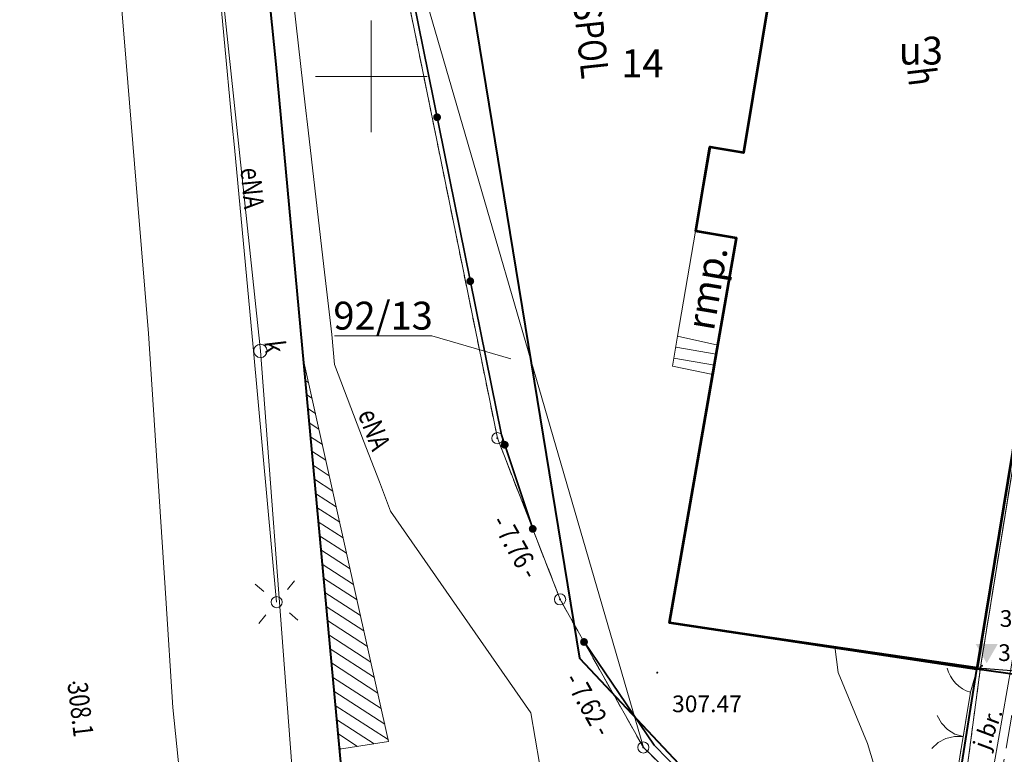
# Model space of a CAD drawing. Extents: x 6568120 to 6581475, y 5511602 to 5528428.
# Drawn here: x 6575284 to 6575328, y 5521770 to 5521803 of the extents above; entities that cross this region are included whole.
import ezdxf
from ezdxf.enums import TextEntityAlignment as Align

# ---------------------------------------------------------------- set-up
doc = ezdxf.new("R2010")
doc.units = 0
doc.header["$PDSIZE"] = 0.75
for name, pattern in [('PRZER1-1', [2, 1, -1]), ('PRZER2-1', [3, 2, -1]), ('PRZER3-1', [4, 3, -1])]:
    doc.linetypes.add(name, pattern=pattern)
doc.layers.get('0').update_dxf_attribs({"linetype": 'CONTINUOUS', "lineweight": 13})
for name, color, linetype, lineweight, true_color in [('GEPPGD', 7, 'CONTINUOUS', 18, 0x008000), ('GESBRP', 7, 'CONTINUOUS', 18, 0x0a0909), ('GESBRP_O', 7, 'CONTINUOUS', 0, 0x0a0909), ('GESBZO', 7, 'CONTINUOUS', 50, 0x0a0909), ('GESBZO_O', 7, 'CONTINUOUS', 0, 0x0a0909), ('GESDZI', 7, 'CONTINUOUS', 18, 0x008000), ('GESDZI_O', 7, 'CONTINUOUS', 0, 0x008000), ('GESSCH', 7, 'CONTINUOUS', 18, 0x0a0909), ('GESUZY', 7, 'PRZER1-1', 18, 0x008000), ('GSLKBR', 7, 'CONTINUOUS', 18, 0x0a0909), ('GSLKFU', 7, 'CONTINUOUS', 18, 0x0a0909), ('GSLKOG', 7, 'CONTINUOUS', 35, 0x0a0909), ('GSLKRW', 7, 'CONTINUOUS', 25, 0x0a0909), ('GSPWPN', 7, 'CONTINUOUS', 13, 0x0a0909), ('GSPWPN_O', 7, 'CONTINUOUS', 13, 0x0a0909), ('GSPWPS', 7, 'CONTINUOUS', 13, 0x0a0909), ('GSPWPS_O', 7, 'CONTINUOUS', 13, 0x0a0909), ('GSPWS3', 7, 'CONTINUOUS', 18, 0x0a0909), ('GSSKOA', 7, 'PRZER3-1', 18, 0x0a0909), ('GSSKOA_O', 7, 'CONTINUOUS', 0, 0x0a0909), ('GSSKOD', 7, 'PRZER2-1', 18, 0x0a0909), ('GULTPR', 7, 'CONTINUOUS', 18, 0xff9100), ('GUPTWB', 7, 'CONTINUOUS', 18, 0xff9100), ('L139_055.180-056.270_ST_stacja_Bielsko_Biala_Glowna - Default$0$EADPD_238', 7, 'CONTINUOUS', 0, 0x000000), ('L139_055.180-056.270_ST_stacja_Bielsko_Biala_Glowna - Default$0$EBUPP_316', 7, 'CONTINUOUS', 0, 0x000000), ('L139_055.180-056.270_ST_stacja_Bielsko_Biala_Glowna - Default$0$EDZPD_219', 7, 'CONTINUOUS', 0, 0x000000), ('L139_055.180-056.270_ST_stacja_Bielsko_Biala_Glowna - Default$0$GRANICE_PKP_czolowki_v4', 7, 'CONTINUOUS', 0, 0x000000), ('L139_055.180-056.270_ST_stacja_Bielsko_Biala_Glowna - Default$0$GRANICE_PKP_punkty', 7, 'CONTINUOUS', 0, 0x000000), ('L139_055.180-056.270_ST_stacja_Bielsko_Biala_Glowna - Default$0$RAMKI_ARKUSZE', 7, 'CONTINUOUS', 0, 0x000000), ('L139_055.180-056.270_ST_stacja_Bielsko_Biala_Glowna - Default$0$RZR_4275', 7, 'CONTINUOUS', 0, 0x000000), ('L139_055.180-056.270_ST_stacja_Bielsko_Biala_Glowna - Default$0$SDRPK_422', 7, 'CONTINUOUS', 0, 0x000000), ('L139_055.180-056.270_ST_stacja_Bielsko_Biala_Glowna - Default$0$SZOPO_902', 7, 'CONTINUOUS', 0, 0x000000), ('L139_055.180-056.270_ST_stacja_Bielsko_Biala_Glowna - Default$0$TND_4271', 7, 'CONTINUOUS', 0, 0x000000), ('L139_055.180-056.270_ST_stacja_Bielsko_Biala_Glowna - Default$0$UEEPA_510', 7, 'CONTINUOUS', 0, 0x000000), ('L139_055.180-056.270_ST_stacja_Bielsko_Biala_Glowna - Default$0$UEEPO_585', 7, 'CONTINUOUS', 0, 0x000000), ('L139_055.180-056.270_ST_stacja_Bielsko_Biala_Glowna - Default$0$UEETA_515', 7, 'CONTINUOUS', 0, 0x000000), ('L139_055.180-056.270_ST_stacja_Bielsko_Biala_Glowna - Default$0$UKKPA_506', 7, 'CONTINUOUS', 0, 0x000000), ('L139_055.180-056.270_ST_stacja_Bielsko_Biala_Glowna - Default$0$UKKPO_582', 7, 'CONTINUOUS', 0, 0x000000), ('L139_055.180-056.270_ST_stacja_Bielsko_Biala_Glowna - Default$0$Warstwa 56', 7, 'CONTINUOUS', 0, 0x000000), ('L139_055.180-056.270_ST_stacja_Bielsko_Biala_Glowna - Default$0$WWRPP_801', 7, 'CONTINUOUS', 0, 0x000000)]:
    doc.layers.add(name, color=color, linetype=linetype, lineweight=lineweight, true_color=true_color)
doc.styles.add('GEO-INFO', font='arial.ttf')
doc.styles.add('L139_055.180-056.270_ST_stacja_Bielsko_Biala_Glowna - Default$0$Styledgn000', font='dgn000.shx')

# ---------------------------------------------------------------- blocks, each defined once
blk = doc.blocks.new('EPPGN')
blk.add_hatch(color=0).paths.add_polyline_path([(-0.09, 0), (-0.085595, -0.027812), (-0.072812, -0.052901), (-0.052901, -0.072812), (-0.027812, -0.085595), (0, -0.09), (0.027812, -0.085595), (0.052901, -0.072812), (0.072812, -0.052901), (0.085595, -0.027812), (0.09, 0), (0.085595, 0.027812), (0.072812, 0.052901), (0.052901, 0.072812), (0.027812, 0.085595), (0, 0.09), (-0.027812, 0.085595), (-0.052901, 0.072812), (-0.072812, 0.052901), (-0.085595, 0.027812)])
blk = doc.blocks.new('SOWP1')
blk.add_hatch(color=0).paths.add_polyline_path([(0.291398, 0.498418), (-0.577348, -0.001564), (0.291034, -0.498631)])
blk = doc.blocks.new('POINT')
at = {"color": 0}
blk.add_point((0, 0), dxfattribs=at)
blk = doc.blocks.new('KOLO')
blk.add_hatch(color=0).paths.add_polyline_path([(0, 0.5), (-0.12941, 0.482963), (-0.25, 0.433013), (-0.353553, 0.353553), (-0.433013, 0.25), (-0.482963, 0.12941), (-0.5, 0), (-0.482963, -0.12941), (-0.433013, -0.25), (-0.353553, -0.353553), (-0.25, -0.433013), (-0.12941, -0.482963), (0, -0.5), (0.12941, -0.482963), (0.25, -0.433013), (0.353553, -0.353553), (0.433013, -0.25), (0.482963, -0.12941), (0.5, 0), (0.482963, 0.12941), (0.433013, 0.25), (0.353553, 0.353553), (0.25, 0.433013), (0.12941, 0.482963)])
blk = doc.blocks.new('KTOK04')
at = {"color": 0}
blk.add_lwpolyline([(0, 0), (-0.01711, -0.261052), (-0.068148, -0.517638), (-0.152241, -0.765367), (-0.267949, -1), (-0.413293, -1.217523), (-0.585786, -1.414214), (-0.782477, -1.586707), (-1, -1.732051)], dxfattribs=at)
blk = doc.blocks.new('SLBRA')
at = {"color": 0}
for points in [[(0, 0), (-0.068148, -0.517638), (-0.267949, -1), (-0.585786, -1.414214), (-1, -1.732051)], [(1, -1.732051), (0.585786, -1.414214), (0.267949, -1), (0.068148, -0.517638), (0, 0)]]:
    blk.add_lwpolyline(points, dxfattribs=at)
blk = doc.blocks.new('L139_055.180-056.270_ST_stacja_Bielsko_Biala_Glowna - Default$0$50663')
at = {"layer": 'L139_055.180-056.270_ST_stacja_Bielsko_Biala_Glowna - Default$0$UKKPA_506', "color": 18, "linetype": 'Continuous', "lineweight": 13, "true_color": 0x000000}
blk.add_circle((0, 0), 0.3, dxfattribs=at)
blk = doc.blocks.new('L139_055.180-056.270_ST_stacja_Bielsko_Biala_Glowna - Default$0$510127')
at = {"layer": 'L139_055.180-056.270_ST_stacja_Bielsko_Biala_Glowna - Default$0$UEEPA_510', "color": 18, "linetype": 'Continuous', "lineweight": 13, "true_color": 0x000000}
blk.add_circle((0, 0), 0.25, dxfattribs=at)
blk = doc.blocks.new('L139_055.180-056.270_ST_stacja_Bielsko_Biala_Glowna - Default$0$515121')
at = {"layer": 'L139_055.180-056.270_ST_stacja_Bielsko_Biala_Glowna - Default$0$UEETA_515', "color": 18, "linetype": 'Continuous', "lineweight": 13, "true_color": 0x000000}
for p, q in [((0.804, 0.957), (0.482, 0.574)), ((-0.957, 0.804), (-0.574, 0.482)), ((-0.482, -0.574), (-0.804, -0.957)), ((0.574, -0.482), (0.957, -0.804))]:
    blk.add_line(p, q, dxfattribs=at)
blk = doc.blocks.new('L139_055.180-056.270_ST_stacja_Bielsko_Biala_Glowna - Default$0$140573')
at = {"layer": 'L139_055.180-056.270_ST_stacja_Bielsko_Biala_Glowna - Default$0$WWRPP_801', "linetype": 'Continuous', "true_color": 0x000000}
h = blk.add_hatch(color=18, dxfattribs=at)
edge = h.paths.add_edge_path()
edge.add_arc((0, 0), 0.045, 0, 360)
at = {"layer": 'L139_055.180-056.270_ST_stacja_Bielsko_Biala_Glowna - Default$0$WWRPP_801', "color": 18, "linetype": 'Continuous', "lineweight": 13, "true_color": 0x000000}
blk.add_circle((0, 0), 0.045, dxfattribs=at)
blk = doc.blocks.new('L139_055.180-056.270_ST_stacja_Bielsko_Biala_Glowna - Default$0$20287')
at = {"layer": 'L139_055.180-056.270_ST_stacja_Bielsko_Biala_Glowna - Default$0$GRANICE_PKP_punkty', "color": 18, "linetype": 'Continuous', "lineweight": 13, "true_color": 0x000000}
blk.add_circle((0, 0), 0.25, dxfattribs=at)
blk.add_point((0, 0), dxfattribs=at)
blk = doc.blocks.new('L139_055.180-056.270_ST_stacja_Bielsko_Biala_Glowna - Default$0$20288')
at = {"layer": 'L139_055.180-056.270_ST_stacja_Bielsko_Biala_Glowna - Default$0$GRANICE_PKP_punkty', "color": 18, "linetype": 'Continuous', "lineweight": 13, "true_color": 0x000000}
blk.add_circle((0, 0), 0.25, dxfattribs=at)
blk.add_point((0, 0), dxfattribs=at)
blk = doc.blocks.new('L139_055.180-056.270_ST_stacja_Bielsko_Biala_Glowna - Default$0$20289')
at = {"layer": 'L139_055.180-056.270_ST_stacja_Bielsko_Biala_Glowna - Default$0$GRANICE_PKP_punkty', "color": 18, "linetype": 'Continuous', "lineweight": 13, "true_color": 0x000000}
blk.add_circle((0, 0), 0.25, dxfattribs=at)
blk.add_point((0, 0), dxfattribs=at)
blk = doc.blocks.new('PKP')
at = {"layer": 'L139_055.180-056.270_ST_stacja_Bielsko_Biala_Glowna - Default$0$RZR_4275', "linetype": 'Continuous', "lineweight": 13, "true_color": 0x000000}
h = blk.add_hatch(dxfattribs=at)
h.set_pattern_fill('USER', color=18, scale=500, angle=147.0649655185, style=0, pattern_type=0)
h.set_pattern_definition([(147.065, (6575297753.14, 5521788883.53), (-271.844, -419.644), [])])
h.paths.add_polyline_path([(6575300778.180635, 5521770170.126236), (6575296949.751073, 5521787339.471249), (6575298569.775556, 5521769823.227313)])
at = {"layer": 'L139_055.180-056.270_ST_stacja_Bielsko_Biala_Glowna - Default$0$EBUPP_316', "color": 18, "linetype": 'Continuous', "lineweight": 53, "true_color": 0x000000, "flags": 128}
blk.add_lwpolyline([(6575335910, 5521826730), (6575327140.000001, 5521773420), (6575313370, 5521775500), (6575316370, 5521792750), (6575314540, 5521793060.000001), (6575315180.000001, 5521796840), (6575316700, 5521796580), (6575319620, 5521814280)], dxfattribs=at)
at = {"layer": 'L139_055.180-056.270_ST_stacja_Bielsko_Biala_Glowna - Default$0$EDZPD_219', "color": 3, "linetype": 'Continuous', "lineweight": 13, "flags": 128}
for points in [[(6575349992.46859, 5521914036.05024), (6575346562.47015, 5521892347.363151), (6575337242.471291, 5521834780.852341), (6575327302.45013, 5521773504.570742), (6575325442.418431, 5521759445.421771)], [(6575294355.456481, 5521899717.20263), (6575294185.43081, 5521895707.444019), (6575289925.64136, 5521892487.65984), (6575295124.8746, 5521839660.799722), (6575296054.760731, 5521832951.196691), (6575299784.36281, 5521812632.392951), (6575305653.760941, 5521783774.08659), (6575308463.53426, 5521776544.50244), (6575312193.261421, 5521769904.877171), (6575319382.791532, 5521762945.24965), (6575325442.418431, 5521759445.421771)]]:
    blk.add_lwpolyline(points, dxfattribs=at)
at = {"layer": 'L139_055.180-056.270_ST_stacja_Bielsko_Biala_Glowna - Default$0$RAMKI_ARKUSZE', "color": 18, "linetype": 'Continuous', "lineweight": 0, "true_color": 0x000000}
for p, q in [((6575300000, 5521802500), (6575300000, 5521797500)), ((6575297500, 5521800000), (6575302500, 5521800000))]:
    blk.add_line(p, q, dxfattribs=at)
at = {"layer": 'L139_055.180-056.270_ST_stacja_Bielsko_Biala_Glowna - Default$0$RZR_4275', "color": 18, "linetype": 'Continuous', "lineweight": 13, "true_color": 0x000000, "flags": 128}
blk.add_lwpolyline([(6575300778.180635, 5521770170.126236), (6575296949.751073, 5521787339.471249), (6575298569.775556, 5521769823.227313), (6575300778.180635, 5521770170.126236)], dxfattribs=at)
at = {"layer": 'L139_055.180-056.270_ST_stacja_Bielsko_Biala_Glowna - Default$0$SDRPK_422', "color": 18, "linetype": 'Continuous', "lineweight": 40, "true_color": 0x000000, "flags": 128}
blk.add_lwpolyline([(6575365600.649981, 5521996605.558819), (6575355332.232635, 5521930903.383409), (6575345226.261723, 5521870267.55793), (6575336661.111515, 5521814336.333848), (6575329704.759311, 5521773059.900491), (6575327140.000002, 5521773420)], dxfattribs=at)
at = {"layer": 'L139_055.180-056.270_ST_stacja_Bielsko_Biala_Glowna - Default$0$SZOPO_902', "color": 18, "linetype": 'Continuous', "lineweight": 40, "true_color": 0x000000, "flags": 128}
blk.add_lwpolyline([(6575294185.116755, 5521903156.070093), (6575294185.121559, 5521903156.03072), (6575294350.1352, 5521895719.051332), (6575289943.61872, 5521892470.657773), (6575309329.466542, 5521773914.179288), (6575319633.935849, 5521762943.08313), (6575325029.09385, 5521760073.198036), (6575327143.021268, 5521773420.741243)], dxfattribs=at)
at = {"layer": 'L139_055.180-056.270_ST_stacja_Bielsko_Biala_Glowna - Default$0$TND_4271', "color": 18, "linetype": 'Continuous', "lineweight": 40, "true_color": 0x000000, "flags": 128}
blk.add_lwpolyline([(6575287470.335771, 5521885389.393734), (6575288291.291216, 5521875823.490699), (6575290660.430155, 5521850400.07018), (6575295727.986136, 5521800549.60084), (6575298936.742926, 5521765855.45391), (6575299216.485516, 5521751947.44997), (6575298460.258986, 5521730071.112009), (6575297406.969307, 5521714038.828101)], dxfattribs=at)
at = {"layer": 'L139_055.180-056.270_ST_stacja_Bielsko_Biala_Glowna - Default$0$UEEPO_585', "color": 1, "linetype": 'Continuous', "lineweight": 13, "flags": 128}
for points in [[(6575287747.000001, 5521816001), (6575289016.135633, 5521800640.274874), (6575289544.220777, 5521794248.703713), (6575290022, 5521788466), (6575290792.383714, 5521776595.859765), (6575291110, 5521771702.000002), (6575291413.445016, 5521768781.563041), (6575292487.946777, 5521758440.267176), (6575292714.798915, 5521756256.980797), (6575292824, 5521755206), (6575292822.944223, 5521754140.459023), (6575292820.728815, 5521751904.557932), (6575292801.943876, 5521732945.855427), (6575292800.000001, 5521730984), (6575292747.825861, 5521726529.543506), (6575292532.52661, 5521708148.001217), (6575292508, 5521706054), (6575292452.535252, 5521705200.531514), (6575292273.041285, 5521702438.553033), (6575291038.267997, 5521683438.375497), (6575290929.944401, 5521681771.537073), (6575290748.709798, 5521678982.774422), (6575290720.000001, 5521678541)], [(6575290732.39052, 5521868535.187172), (6575291378.711257, 5521860148.048314), (6575291378.731406, 5521860147.786834), (6575291417.671184, 5521859642.475327), (6575291482.803295, 5521858797.27255), (6575291529.734593, 5521858188.257099), (6575291673.297322, 5521856325.280303), (6575291722.186406, 5521855745.109212), (6575293698.672181, 5521832289.977381), (6575294018.594438, 5521828493.431619), (6575294419.790646, 5521823732.400689), (6575294434.159697, 5521823561.881863), (6575296199.014756, 5521806105.543175), (6575296421.600986, 5521804163.670211), (6575297044.82876, 5521798726.545142), (6575297174.679328, 5521797593.710895), (6575297876.820925, 5521791468.130748), (6575298225.977007, 5521788422.044926), (6575298348.293694, 5521787076.561362), (6575299654.894813, 5521783659.976006), (6575300362.171213, 5521781810.543797), (6575300861.015222, 5521780506.134125)], [(6575288824.330361, 5521846094.092063), (6575290406.445914, 5521831320.254617), (6575290687.957623, 5521828348.74216), (6575290756.729386, 5521827622.817964), (6575291350.031792, 5521821360.181491), (6575292643.093915, 5521809862.412868), (6575293771.38023, 5521797824.171594), (6575293865.998275, 5521796814.645171), (6575294705.003791, 5521787862.88293), (6575295759.500001, 5521776422)], [(6575300861.015222, 5521780506.134125), (6575307145.351849, 5521771458.445281), (6575307540, 5521769180.000001)]]:
    blk.add_lwpolyline(points, dxfattribs=at)
at = {"layer": 'L139_055.180-056.270_ST_stacja_Bielsko_Biala_Glowna - Default$0$UKKPO_582', "color": 36, "linetype": 'Continuous', "lineweight": 13, "true_color": 0x78461e, "flags": 128}
blk.add_lwpolyline([(6575283718.5, 5521639978), (6575286400.73687, 5521679171.069364), (6575294971.882, 5521710838.507999), (6575297459.5, 5521755640.000001), (6575295033.026969, 5521787686.68227), (6575287902.881362, 5521855129.24206)], dxfattribs=at)
at = {"layer": 'L139_055.180-056.270_ST_stacja_Bielsko_Biala_Glowna - Default$0$Warstwa 56', "color": 18, "linetype": 'Continuous', "lineweight": 13, "true_color": 0x000000}
for p, q in [((6575300000, 5521797500), (6575300000, 5521802500)), ((6575297500, 5521800000), (6575302500, 5521800000))]:
    blk.add_line(p, q, dxfattribs=at)
at = {"color": 18, "linetype": 'Continuous', "lineweight": 13, "true_color": 0x000000, "xscale": 1000, "yscale": 1000, "zscale": 1000}
for name, p in [('L139_055.180-056.270_ST_stacja_Bielsko_Biala_Glowna - Default$0$50663', (6575295032.83397, 5521787686.82327)), ('L139_055.180-056.270_ST_stacja_Bielsko_Biala_Glowna - Default$0$20289', (6575305653.760941, 5521783774.08659)), ('L139_055.180-056.270_ST_stacja_Bielsko_Biala_Glowna - Default$0$515121', (6575295759.500001, 5521776422)), ('L139_055.180-056.270_ST_stacja_Bielsko_Biala_Glowna - Default$0$20288', (6575308463.53426, 5521776544.50244)), ('L139_055.180-056.270_ST_stacja_Bielsko_Biala_Glowna - Default$0$510127', (6575295759.500001, 5521776422)), ('L139_055.180-056.270_ST_stacja_Bielsko_Biala_Glowna - Default$0$140573', (6575286678.000001, 5521772808)), ('L139_055.180-056.270_ST_stacja_Bielsko_Biala_Glowna - Default$0$20287', (6575312193.261421, 5521769904.877171))]:
    blk.add_blockref(name, p, dxfattribs=at)
at = {"layer": 'L139_055.180-056.270_ST_stacja_Bielsko_Biala_Glowna - Default$0$EADPD_238', "color": 18, "linetype": 'Continuous', "lineweight": 30, "true_color": 0x000000, "insert": (6575309169.690104, 5521802200.275839), "char_height": 1250, "attachment_point": 8, "rotation": 276.2539413667, "line_spacing_factor": 0.8, "style": 'L139_055.180-056.270_ST_stacja_Bielsko_Biala_Glowna - Default$0$Styledgn000'}
blk.add_mtext('{\\W0.8;BISPOL}', dxfattribs=at)
at = {"layer": 'L139_055.180-056.270_ST_stacja_Bielsko_Biala_Glowna - Default$0$EBUPP_316', "color": 18, "linetype": 'Continuous', "lineweight": 30, "true_color": 0x000000, "insert": (6575324678.559362, 5521800008.174722), "char_height": 1250, "attachment_point": 5, "rotation": 276.7465756081, "line_spacing_factor": 0.8, "style": 'L139_055.180-056.270_ST_stacja_Bielsko_Biala_Glowna - Default$0$Styledgn000'}
blk.add_mtext('{\\W0.8;h}', dxfattribs=at)
at = {"layer": 'L139_055.180-056.270_ST_stacja_Bielsko_Biala_Glowna - Default$0$GRANICE_PKP_czolowki_v4', "color": 18, "linetype": 'Continuous', "lineweight": 13, "true_color": 0x000000, "char_height": 900, "attachment_point": 8, "rotation": 299.3245597186, "line_spacing_factor": 0.8, "style": 'L139_055.180-056.270_ST_stacja_Bielsko_Biala_Glowna - Default$0$Styledgn000'}
for s, insert in [('{\\W0.8;- 7.76 -}', (6575306088.095754, 5521778695.040292)), ('{\\W0.8;- 7.62 -}', (6575309354.615532, 5521771631.256695))]:
    blk.add_mtext(s, dxfattribs=dict(at, insert=insert))
at = {"layer": 'L139_055.180-056.270_ST_stacja_Bielsko_Biala_Glowna - Default$0$UEEPO_585', "color": 1, "linetype": 'Continuous', "lineweight": 13, "char_height": 900, "attachment_point": 8, "style": 'L139_055.180-056.270_ST_stacja_Bielsko_Biala_Glowna - Default$0$Styledgn000'}
for insert, rotation in [((6575294222.202313, 5521794946.80303), 275.3515916894), ((6575299718.494879, 5521783999.526023), 290.9180830226)]:
    blk.add_mtext('{\\W0.8;\\C1;eNA}', dxfattribs=dict(at, insert=insert, rotation=rotation))
at = {"layer": 'L139_055.180-056.270_ST_stacja_Bielsko_Biala_Glowna - Default$0$UKKPA_506', "color": 18, "linetype": 'Continuous', "lineweight": 13, "true_color": 0x000000, "insert": (6575295202.890553, 5521788098.932292), "char_height": 900, "attachment_point": 7, "rotation": 276.7465756081, "line_spacing_factor": 0.8, "style": 'L139_055.180-056.270_ST_stacja_Bielsko_Biala_Glowna - Default$0$Styledgn000'}
blk.add_mtext('{\\W0.8;k}', dxfattribs=at)
at = {"layer": 'L139_055.180-056.270_ST_stacja_Bielsko_Biala_Glowna - Default$0$WWRPP_801', "color": 18, "linetype": 'Continuous', "lineweight": 13, "true_color": 0x000000, "insert": (6575286383.056583, 5521772773.109021), "char_height": 900, "attachment_point": 7, "rotation": 276.7465756081, "line_spacing_factor": 0.8, "style": 'L139_055.180-056.270_ST_stacja_Bielsko_Biala_Glowna - Default$0$Styledgn000'}
blk.add_mtext('{\\W0.8;308.1}', dxfattribs=at)

msp = doc.modelspace()

# ---------------------------------------------------------------- linework, layer by layer
at = {"color": 7, "linetype": 'Continuous', "lineweight": 13, "elevation": 100, "flags": 128}
for points in [[(6575300, 5521797.5), (6575300, 5521802.5)], [(6575297.5, 5521800), (6575302.5, 5521800)]]:
    msp.add_lwpolyline(points, dxfattribs=at)
at = {"layer": 'GESBRP', "linetype": 'Continuous', "lineweight": 18}
msp.add_lwpolyline([(6575313.73, 5521788.345), (6575315.533, 5521787.944), (6575316.367, 5521792.747), (6575314.536, 5521793.06)], close=True, dxfattribs=at)
at = {"layer": 'GESBZO', "linetype": 'Continuous', "elevation": 10.26}
msp.add_lwpolyline([(6575331.46, 5521799.88), (6575327.17, 5521773.48), (6575313.372, 5521775.498), (6575315.306, 5521786.635), (6575315.533, 5521787.944), (6575316.367, 5521792.747), (6575314.536, 5521793.06), (6575315.182, 5521796.837), (6575316.702, 5521796.577), (6575319.61, 5521814.27), (6575322.01, 5521828.86), (6575335.889, 5521826.726)], close=True, dxfattribs=at)
at = {"layer": 'GESDZI', "linetype": 'Continuous', "elevation": 10.3}
for points in [[(6575349.122, 5521833.071), (6575342.792, 5521794.533), (6575342.142, 5521794.563), (6575337.502, 5521764.465), (6575333.092, 5521749.426), (6575331.242, 5521734.907), (6575328.652, 5521714.608), (6575319.382, 5521654.352), (6575316.482, 5521635.483), (6575311.482, 5521605.725), (6575301.512, 5521546.338), (6575299.212, 5521532.699), (6575297.102, 5521518.02), (6575297.851, 5521516.94), (6575289.01, 5521518.97), (6575289.402, 5521521.56), (6575290.742, 5521530.419), (6575325.442, 5521759.445), (6575327.302, 5521773.505), (6575335.902, 5521826.811)], [(6575349.122, 5521833.071), (6575342.792, 5521794.533), (6575342.142, 5521794.563), (6575337.502, 5521764.465), (6575333.092, 5521749.426), (6575331.242, 5521734.907), (6575328.652, 5521714.608), (6575319.382, 5521654.352), (6575316.482, 5521635.483), (6575311.482, 5521605.725), (6575301.512, 5521546.338), (6575299.212, 5521532.699), (6575297.102, 5521518.02), (6575297.851, 5521516.94), (6575289.01, 5521518.97), (6575289.402, 5521521.56), (6575290.742, 5521530.419), (6575325.442, 5521759.445), (6575327.302, 5521773.505), (6575335.902, 5521826.811)], [(6575349.122, 5521833.071), (6575342.792, 5521794.533), (6575342.142, 5521794.563), (6575337.502, 5521764.465), (6575333.092, 5521749.426), (6575331.242, 5521734.907), (6575328.652, 5521714.608), (6575319.382, 5521654.352), (6575316.482, 5521635.483), (6575311.482, 5521605.725), (6575301.512, 5521546.338), (6575299.212, 5521532.699), (6575297.102, 5521518.02), (6575297.851, 5521516.94), (6575289.01, 5521518.97), (6575289.402, 5521521.56), (6575290.742, 5521530.419), (6575325.442, 5521759.445), (6575327.302, 5521773.505), (6575335.902, 5521826.811)], [(6575299.784, 5521812.632), (6575305.654, 5521783.774), (6575308.464, 5521776.545), (6575312.193, 5521769.905), (6575319.383, 5521762.945), (6575325.442, 5521759.445), (6575290.742, 5521530.419), (6575284.362, 5521523.61), (6575256.87, 5521534.8)], [(6575299.784, 5521812.632), (6575305.654, 5521783.774), (6575308.464, 5521776.545), (6575312.193, 5521769.905), (6575319.383, 5521762.945), (6575325.442, 5521759.445), (6575290.742, 5521530.419), (6575284.362, 5521523.61), (6575256.87, 5521534.8)], [(6575299.784, 5521812.632), (6575305.654, 5521783.774), (6575308.464, 5521776.545), (6575312.193, 5521769.905), (6575319.383, 5521762.945), (6575325.442, 5521759.445), (6575290.742, 5521530.419), (6575284.362, 5521523.61), (6575256.87, 5521534.8)]]:
    msp.add_lwpolyline(points, dxfattribs=at)
for points in [[(6575304.944, 5521830.731), (6575335.902, 5521826.811), (6575327.302, 5521773.505), (6575325.442, 5521759.445), (6575319.383, 5521762.945), (6575312.193, 5521769.905), (6575299.784, 5521812.632), (6575304.124, 5521813.392)], [(6575299.784, 5521812.632), (6575312.193, 5521769.905), (6575308.464, 5521776.545), (6575305.654, 5521783.774)]]:
    msp.add_lwpolyline(points, close=True, dxfattribs=at)
at = {"layer": 'GESDZI_O', "linetype": 'Continuous', "lineweight": 9, "elevation": 10.8, "flags": 128}
msp.add_lwpolyline([(6575298.346, 5521788.357), (6575302.714, 5521788.357), (6575306.252, 5521787.33)], dxfattribs=at)
at = {"layer": 'GESSCH', "linetype": 'Continuous', "elevation": 10.26}
msp.add_lwpolyline([(6575313.501, 5521787.009), (6575315.306, 5521786.635), (6575315.533, 5521787.944), (6575313.73, 5521788.345)], close=True, dxfattribs=at)
at = {"layer": 'GESSCH', "linetype": 'Continuous', "elevation": 10.26, "flags": 128}
for points in [[(6575315.462, 5521787.536), (6575313.645, 5521787.851)], [(6575315.377, 5521787.043), (6575313.561, 5521787.359)]]:
    msp.add_lwpolyline(points, dxfattribs=at)
at = {"layer": 'GESUZY', "linetype": 'PRZER1-1', "ltscale": 0.5, "elevation": 10.18}
for points in [[(6575276.721, 5521392.188), (6575280.271, 5521414.366), (6575283.941, 5521437.115), (6575287.811, 5521461.863), (6575289.831, 5521474.183), (6575291.441, 5521484.042), (6575291.496, 5521484.418), (6575292.981, 5521494.631), (6575293.521, 5521497.461), (6575294.971, 5521506.311), (6575293.712, 5521508.281), (6575288.642, 5521516.59), (6575287.602, 5521509.681), (6575249.824, 5521518.31), (6575253.85, 5521524.41), (6575256.87, 5521534.8), (6575284.362, 5521523.61), (6575290.742, 5521530.419), (6575325.442, 5521759.445), (6575327.302, 5521773.505), (6575335.902, 5521826.811)], [(6575276.721, 5521392.188), (6575280.271, 5521414.366), (6575283.941, 5521437.115), (6575287.811, 5521461.863), (6575289.831, 5521474.183), (6575291.441, 5521484.042), (6575291.496, 5521484.418), (6575292.981, 5521494.631), (6575293.521, 5521497.461), (6575294.971, 5521506.311), (6575293.712, 5521508.281), (6575288.642, 5521516.59), (6575287.602, 5521509.681), (6575249.824, 5521518.31), (6575253.85, 5521524.41), (6575256.87, 5521534.8), (6575284.362, 5521523.61), (6575290.742, 5521530.419), (6575325.442, 5521759.445), (6575327.302, 5521773.505), (6575335.902, 5521826.811)], [(6575276.721, 5521392.188), (6575280.271, 5521414.366), (6575283.941, 5521437.115), (6575287.811, 5521461.863), (6575289.831, 5521474.183), (6575291.441, 5521484.042), (6575291.496, 5521484.418), (6575292.981, 5521494.631), (6575293.521, 5521497.461), (6575294.971, 5521506.311), (6575293.712, 5521508.281), (6575288.642, 5521516.59), (6575287.602, 5521509.681), (6575249.824, 5521518.31), (6575253.85, 5521524.41), (6575256.87, 5521534.8), (6575284.362, 5521523.61), (6575290.742, 5521530.419), (6575325.442, 5521759.445), (6575327.302, 5521773.505), (6575335.902, 5521826.811)], [(6575335.902, 5521826.811), (6575327.302, 5521773.505), (6575325.442, 5521759.445), (6575319.383, 5521762.945), (6575312.193, 5521769.905), (6575308.464, 5521776.545), (6575305.654, 5521783.774), (6575299.784, 5521812.632)], [(6575335.902, 5521826.811), (6575327.302, 5521773.505), (6575325.442, 5521759.445), (6575319.383, 5521762.945), (6575312.193, 5521769.905), (6575308.464, 5521776.545), (6575305.654, 5521783.774), (6575299.784, 5521812.632)], [(6575299.784, 5521812.632), (6575305.654, 5521783.774), (6575308.464, 5521776.545), (6575312.193, 5521769.905), (6575319.383, 5521762.945), (6575325.442, 5521759.445), (6575290.742, 5521530.419), (6575284.362, 5521523.61), (6575256.87, 5521534.8), (6575253.85, 5521524.41), (6575249.824, 5521518.31), (6575244.534, 5521517.65), (6575243.524, 5521509.041), (6575243.304, 5521507.571), (6575241.324, 5521492.032), (6575237.904, 5521476.083), (6575236.524, 5521469.633), (6575234.154, 5521455.084), (6575232.434, 5521445.175), (6575229.724, 5521428.716), (6575228.556, 5521416.303), (6575218.82, 5521368.194)], [(6575299.784, 5521812.632), (6575305.654, 5521783.774), (6575308.464, 5521776.545), (6575312.193, 5521769.905), (6575319.383, 5521762.945), (6575325.442, 5521759.445), (6575290.742, 5521530.419), (6575284.362, 5521523.61), (6575256.87, 5521534.8), (6575253.85, 5521524.41), (6575249.824, 5521518.31), (6575244.534, 5521517.65), (6575243.524, 5521509.041), (6575243.304, 5521507.571), (6575241.324, 5521492.032), (6575237.904, 5521476.083), (6575236.524, 5521469.633), (6575234.154, 5521455.084), (6575232.434, 5521445.175), (6575229.724, 5521428.716), (6575228.556, 5521416.303), (6575218.82, 5521368.194)], [(6575299.784, 5521812.632), (6575305.654, 5521783.774), (6575308.464, 5521776.545), (6575312.193, 5521769.905), (6575319.383, 5521762.945), (6575325.442, 5521759.445), (6575290.742, 5521530.419), (6575284.362, 5521523.61), (6575256.87, 5521534.8), (6575253.85, 5521524.41), (6575249.824, 5521518.31), (6575244.534, 5521517.65), (6575243.524, 5521509.041), (6575243.304, 5521507.571), (6575241.324, 5521492.032), (6575237.904, 5521476.083), (6575236.524, 5521469.633), (6575234.154, 5521455.084), (6575232.434, 5521445.175), (6575229.724, 5521428.716), (6575228.556, 5521416.303), (6575218.82, 5521368.194)]]:
    msp.add_lwpolyline(points, dxfattribs=at)
at = {"layer": 'GSLKBR', "linetype": 'Continuous', "elevation": 10.18}
msp.add_lwpolyline([(6575326.85, 5521772.38), (6575326.2, 5521768.4)], dxfattribs=at)
at = {"layer": 'GSLKFU', "linetype": 'Continuous', "elevation": 10.18}
msp.add_lwpolyline([(6575327.17, 5521773.48), (6575326.85, 5521772.38)], dxfattribs=at)
at = {"layer": 'GSLKOG', "linetype": 'Continuous', "elevation": 10.18}
for points in [[(6575297.678, 5521824.109), (6575300.229, 5521811.604), (6575305.833, 5521783.928), (6575307.235, 5521779.707)], [(6575309.535, 5521774.636), (6575312.685, 5521770.009), (6575319.418, 5521763.108), (6575325.06, 5521759.97)]]:
    msp.add_lwpolyline(points, dxfattribs=at)
at = {"layer": 'GSLKRW', "linetype": 'Continuous', "lineweight": 25, "elevation": 10.18}
msp.add_lwpolyline([(6575327.17, 5521773.48), (6575329.06, 5521773.32), (6575331.81, 5521790.19), (6575332.31, 5521793.22), (6575333.41, 5521799.28), (6575335.52, 5521812.96), (6575339, 5521834.35), (6575348.23, 5521891.65), (6575353.64, 5521925.39)], dxfattribs=at)
at = {"layer": 'GSSKOA', "linetype": 'PRZER3-1', "lineweight": 18, "ltscale": 0.5}
msp.add_lwpolyline([(6575328.11, 5521767.97), (6575326.2, 5521768.4), (6575326.85, 5521772.38), (6575327.17, 5521773.48), (6575329.06, 5521773.32)], close=True, dxfattribs=at)
at = {"layer": 'GSSKOD', "linetype": 'PRZER2-1', "lineweight": 18, "ltscale": 0.5}
msp.add_lwpolyline([(6575329.93, 5521790.466), (6575331.81, 5521790.19), (6575329.06, 5521773.32), (6575327.17, 5521773.48)], close=True, dxfattribs=at)
at = {"layer": 'GULTPR', "linetype": 'Continuous', "elevation": 10.17}
for points in [[(6575391.336, 5521739.495), (6575381.55, 5521741.97), (6575377.71, 5521743.51), (6575377.11, 5521743.75), (6575366.47, 5521745.36), (6575365.96, 5521746.46), (6575365.62, 5521746.84), (6575346.18, 5521749.15), (6575336.8, 5521750.5), (6575335.32, 5521752.31), (6575326.95, 5521760.12), (6575325.63, 5521760.8), (6575326.95, 5521763.64), (6575328.69, 5521773.59), (6575332.02, 5521793.61), (6575337.35, 5521826.75), (6575339.53, 5521841.62), (6575341.8, 5521853.86)], [(6575320.77, 5521774.43), (6575320.92, 5521773.26), (6575322.24, 5521770.09), (6575323.2, 5521766.93), (6575323.485, 5521766.5), (6575324.04, 5521766.39), (6575325.86, 5521765.81), (6575337.35, 5521763.36), (6575382.967, 5521757.566)]]:
    msp.add_lwpolyline(points, dxfattribs=at)

# ---------------------------------------------------------------- block references
at = {"layer": 'GEPPGD', "color": 96, "lineweight": 18, "true_color": 0x008000, "xscale": 0.5, "yscale": 0.5, "rotation": 90}
for p in [(6575305.654, 5521783.774, 10.32), (6575308.464, 5521776.545, 10.32), (6575327.302, 5521773.505, 10.32), (6575312.193, 5521769.905, 10.32)]:
    msp.add_blockref('EPPGN', p, dxfattribs=at)
at = {"layer": 'GSLKBR', "lineweight": 5, "xscale": 0.75, "yscale": 0.75, "rotation": 260.724536588358}
msp.add_blockref('SLBRA', (6575326.525, 5521770.39, 10.18), dxfattribs=at)
at = {"layer": 'GSLKFU', "lineweight": 5, "xscale": 0.75, "yscale": 0.75, "rotation": 253.7798062978917}
msp.add_blockref('KTOK04', (6575326.85, 5521772.38, 10.18), dxfattribs=at)
at = {"layer": 'GSLKOG', "lineweight": 5, "xscale": 0.35, "yscale": 0.35, "rotation": 90}
for p in [(6575302.95, 5521798.165, 10.18), (6575304.438, 5521790.814, 10.18), (6575305.982, 5521783.478, 10.18), (6575307.235, 5521779.707, 10.18), (6575309.535, 5521774.636, 10.18)]:
    msp.add_blockref('KOLO', p, dxfattribs=at)
at = {"layer": 'GSPWPN', "color": 18, "lineweight": 13, "true_color": 0x0a0909, "xscale": 0.09, "yscale": 0.09, "rotation": 90}
msp.add_blockref('KOLO', (6575327.37, 5521773.57, 10.2), dxfattribs=at)
at = {"layer": 'GSPWPS', "color": 18, "lineweight": 13, "true_color": 0x0a0909, "xscale": 0.09, "yscale": 0.09, "rotation": 90}
msp.add_blockref('KOLO', (6575312.816, 5521773.263, 10.2), dxfattribs=at)
at = {"layer": 'GSPWS3', "lineweight": 5, "rotation": 90}
msp.add_blockref('SOWP1', (6575327.58, 5521774.26, 10.36), dxfattribs=at)
at = {"layer": 'GUPTWB', "color": 30, "lineweight": 18, "true_color": 0xff9100, "rotation": 90}
msp.add_blockref('POINT', (6575320.77, 5521774.43, 10.24), dxfattribs=at)

# ---------------------------------------------------------------- texts
at = {"layer": 'GESBRP_O', "linetype": 'Continuous', "lineweight": 0, "style": 'GEO-INFO'}
msp.add_text('rmp.', height=1.25, rotation=80.3911, dxfattribs=at).set_placement((6575315.048, 5521790.512, 10.8), align=Align.MIDDLE_CENTER)
at = {"layer": 'GESBZO_O', "linetype": 'Continuous', "lineweight": 0, "style": 'GEO-INFO'}
msp.add_text('u3', height=1.25, dxfattribs=at).set_placement((6575324.63, 5521801.154, 10.8), align=Align.MIDDLE_CENTER)
at = {"layer": 'GESDZI_O', "linetype": 'Continuous', "lineweight": 0, "style": 'GEO-INFO'}
for s, p in [('14', (6575312.15, 5521800.584, 10.8)), ('92/13', (6575300.53, 5521789.269))]:
    msp.add_text(s, height=1.25, dxfattribs=at).set_placement(p, align=Align.MIDDLE_CENTER)
at = {"layer": 'GSPWPN_O', "color": 18, "linetype": 'Continuous', "lineweight": 0, "true_color": 0x0a0909, "style": 'GEO-INFO'}
for s, p in [('307.5', (6575328.164, 5521775.313, 10.8)), ('307.4', (6575328.093, 5521773.783, 10.8))]:
    msp.add_text(s, height=0.75, dxfattribs=at).set_placement(p)
at = {"layer": 'GSPWPS_O', "color": 18, "linetype": 'Continuous', "lineweight": 0, "true_color": 0x0a0909, "style": 'GEO-INFO'}
msp.add_text('307.47', height=0.75, dxfattribs=at).set_placement((6575313.482, 5521771.487, 10.8))
at = {"layer": 'GSSKOA_O', "linetype": 'Continuous', "lineweight": 0, "style": 'GEO-INFO'}
msp.add_text('j.br.', height=0.75, rotation=69.4689, dxfattribs=at).set_placement((6575327.63, 5521770.76, 10.8), align=Align.MIDDLE_CENTER)

# ---------------------------------------------------------------- next in the draw order: block references
at = {"xscale": 0.001, "yscale": 0.001, "zscale": 0.001}
msp.add_blockref('PKP', (0, 0, 100), dxfattribs=at)

doc.saveas('drawing.dxf')
